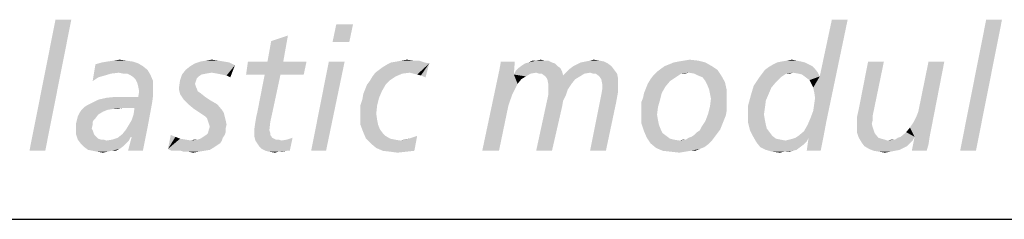
# Model space of a CAD drawing. Extents: x 0 to 420, y 0 to 297.
# Drawn here: x 385 to 394, y 30 to 32 of the extents above; entities that cross this region are included whole.
import ezdxf

# ---------------------------------------------------------------- set-up
doc = ezdxf.new("R2010")
doc.units = 0
doc.header["$LTSCALE"] = 23.1
doc.layers.get('0').update_dxf_attribs({"linetype": 'CONTINUOUS'})

# ---------------------------------------------------------------- blocks, each defined once
blk = doc.blocks.new('UNI_LOGO2_BL1', base_point=(382.7943, 35.3945))
at = {"color": 5, "linetype": 'CONTINUOUS'}
for points in [[(385.4661, 31.7464), (385.1, 30.5995), (385.3278, 31.7464)], [(385.1, 30.5995), (385.4661, 31.7464), (385.2383, 30.5995)], [(387.9307, 31.7058), (387.7518, 31.5512), (387.7843, 31.7058)], [(387.7518, 31.5512), (387.9307, 31.7058), (387.8982, 31.5512)], [(391.9327, 30.8842), (391.9571, 30.9493), (392.2581, 31.7464)], [(391.9327, 30.8842), (392.2581, 31.7464), (392.071, 30.8517)], [(391.9571, 30.9493), (391.9653, 31.0062), (392.2581, 31.7464)], [(391.9653, 31.112), (392.0141, 31.2502), (392.2581, 31.7464)], [(391.9734, 31.0632), (391.9653, 31.112), (392.2581, 31.7464)], [(391.9653, 31.0062), (391.9734, 31.0632), (392.2581, 31.7464)], [(392.2581, 31.7464), (392.0141, 31.2502), (392.1198, 31.7464)], [(393.6084, 31.7464), (393.2423, 30.5995), (393.4701, 31.7464)], [(393.2423, 30.5995), (393.6084, 31.7464), (393.3806, 30.5995)], [(387.1824, 31.3804), (387.2149, 31.5593), (387.3613, 31.6082)], [(387.1824, 31.3804), (387.3613, 31.6082), (387.3207, 31.3804)], [(387.3613, 31.6082), (387.2149, 31.5593), (387.3613, 31.6082)], [(385.702, 31.2421), (385.6532, 31.2096), (385.6776, 31.356)], [(386.0517, 31.3641), (385.6776, 31.356), (385.7345, 31.3723)], [(385.6776, 31.356), (386.0517, 31.3641), (386.0924, 31.3397)], [(385.6776, 31.356), (386.0924, 31.3397), (385.8158, 31.2747)], [(385.6776, 31.356), (385.8158, 31.2747), (385.7589, 31.2584)], [(385.6776, 31.356), (385.7589, 31.2584), (385.702, 31.2421)], [(386.0029, 31.3804), (385.7345, 31.3723), (385.7833, 31.3804)], [(385.7345, 31.3723), (386.0029, 31.3804), (386.0517, 31.3641)], [(385.946, 31.3885), (385.7833, 31.3804), (385.8402, 31.3885)], [(385.7833, 31.3804), (385.946, 31.3885), (386.0029, 31.3804)], [(385.8402, 31.3885), (385.8891, 31.3967), (385.946, 31.3885)], [(386.8977, 31.3479), (386.5072, 31.3397), (386.5479, 31.3641)], [(386.8001, 31.3804), (386.8489, 31.3723), (386.5479, 31.3641)], [(386.8001, 31.3804), (386.5479, 31.3641), (386.5967, 31.3804)], [(386.5479, 31.3641), (386.8489, 31.3723), (386.8977, 31.3479)], [(386.7513, 31.3885), (386.5967, 31.3804), (386.6455, 31.3885)], [(386.5967, 31.3804), (386.7513, 31.3885), (386.8001, 31.3804)], [(386.6455, 31.3885), (386.6943, 31.3967), (386.7513, 31.3885)], [(387.3207, 31.3804), (387.524, 31.3804), (386.9953, 31.2665)], [(387.1824, 31.3804), (387.3207, 31.3804), (386.9953, 31.2665)], [(387.1824, 31.3804), (386.9953, 31.2665), (387.0116, 31.3804)], [(387.158, 31.2665), (386.9953, 31.2665), (387.524, 31.3804)], [(387.2963, 31.2665), (387.158, 31.2665), (387.524, 31.3804)], [(387.2963, 31.2665), (387.524, 31.3804), (387.4996, 31.2665)], [(387.8575, 31.3804), (387.5647, 30.5995), (387.7192, 31.3804)], [(387.5647, 30.5995), (387.8575, 31.3804), (387.6948, 30.5995)], [(388.1259, 31.2828), (388.1585, 31.3072), (388.5977, 31.3641)], [(388.4269, 31.2828), (388.1259, 31.2828), (388.5977, 31.3641)], [(388.1585, 31.3072), (388.191, 31.3316), (388.5977, 31.3641)], [(388.191, 31.3316), (388.2317, 31.356), (388.5977, 31.3641)], [(388.5571, 31.3723), (388.5977, 31.3641), (388.2317, 31.356)], [(388.5571, 31.3723), (388.2317, 31.356), (388.2642, 31.3723)], [(388.2642, 31.3723), (388.313, 31.3804), (388.5083, 31.3885)], [(388.2642, 31.3723), (388.5083, 31.3885), (388.5571, 31.3723)], [(388.4594, 31.3885), (388.5083, 31.3885), (388.313, 31.3804)], [(388.4594, 31.3885), (388.313, 31.3804), (388.3537, 31.3885)], [(388.3537, 31.3885), (388.4025, 31.3967), (388.4594, 31.3885)], [(388.4594, 31.2747), (388.4269, 31.2828), (388.5977, 31.3641)], [(388.492, 31.2665), (388.4594, 31.2747), (388.5977, 31.3641)], [(388.5245, 31.2584), (388.492, 31.2665), (388.5977, 31.3641)], [(388.5245, 31.2584), (388.5977, 31.3641), (388.5652, 31.2421)], [(389.2078, 31.2909), (389.2159, 31.3316), (389.3461, 31.3804)], [(389.2078, 31.2909), (389.3461, 31.3804), (389.3379, 31.2665)], [(389.3461, 31.3804), (389.2159, 31.3316), (389.2241, 31.3804)], [(389.6958, 31.3641), (389.4111, 31.3479), (389.4355, 31.3641)], [(389.4111, 31.3479), (389.6958, 31.3641), (389.7202, 31.3397)], [(389.6714, 31.3723), (389.4355, 31.3641), (389.4681, 31.3723)], [(389.4355, 31.3641), (389.6714, 31.3723), (389.6958, 31.3641)], [(389.6064, 31.3885), (389.6389, 31.3885), (389.4681, 31.3723)], [(389.5332, 31.3885), (389.6064, 31.3885), (389.4681, 31.3723)], [(389.5332, 31.3885), (389.4681, 31.3723), (389.5006, 31.3885)], [(389.4681, 31.3723), (389.6389, 31.3885), (389.6714, 31.3723)], [(389.5332, 31.3885), (389.5738, 31.3967), (389.6064, 31.3885)], [(389.8585, 31.3397), (389.8911, 31.356), (390.1595, 31.3641)], [(389.8585, 31.3397), (390.1595, 31.3641), (390.192, 31.3397)], [(390.1595, 31.3641), (389.8911, 31.356), (389.9236, 31.3723)], [(390.1269, 31.3804), (389.9236, 31.3723), (389.9643, 31.3804)], [(389.9236, 31.3723), (390.1269, 31.3804), (390.1595, 31.3641)], [(390.0863, 31.3885), (389.9643, 31.3804), (390.0049, 31.3885)], [(389.9643, 31.3804), (390.0863, 31.3885), (390.1269, 31.3804)], [(390.0049, 31.3885), (390.0375, 31.3967), (390.0863, 31.3885)], [(390.6557, 31.3397), (390.6963, 31.356), (391.0136, 31.3723)], [(390.6557, 31.3397), (391.0136, 31.3723), (391.0705, 31.3397)], [(391.0136, 31.3723), (390.6963, 31.356), (390.737, 31.3723)], [(390.737, 31.3723), (390.7777, 31.3804), (390.9485, 31.3885)], [(390.737, 31.3723), (390.9485, 31.3885), (391.0136, 31.3723)], [(390.9485, 31.3885), (390.7777, 31.3804), (390.8265, 31.3885)], [(390.8265, 31.3885), (390.8753, 31.3967), (390.9485, 31.3885)], [(391.9165, 31.356), (391.949, 31.3397), (391.5667, 31.3316)], [(391.9165, 31.356), (391.5667, 31.3316), (391.6074, 31.356)], [(391.8839, 31.3723), (391.6074, 31.356), (391.6399, 31.3723)], [(391.6074, 31.356), (391.8839, 31.3723), (391.9165, 31.356)], [(391.8514, 31.3804), (391.6399, 31.3723), (391.6806, 31.3804)], [(391.6399, 31.3723), (391.8514, 31.3804), (391.8839, 31.3723)], [(391.8107, 31.3885), (391.6806, 31.3804), (391.7294, 31.3885)], [(391.6806, 31.3804), (391.8107, 31.3885), (391.8514, 31.3804)], [(391.7294, 31.3885), (391.77, 31.3967), (391.8107, 31.3885)], [(392.5753, 31.3804), (392.3557, 30.9656), (392.437, 31.3804)], [(392.3557, 30.9656), (392.5753, 31.3804), (392.4777, 30.9086)], [(392.8356, 30.8517), (392.86, 30.9005), (393.104, 31.3804)], [(392.8438, 30.7215), (392.8356, 30.8517), (393.104, 31.3804)], [(392.8438, 30.7215), (393.104, 31.3804), (392.9739, 30.7134)], [(392.86, 30.9005), (392.8763, 30.9412), (393.104, 31.3804)], [(392.8763, 30.9412), (392.8844, 30.9818), (393.104, 31.3804)], [(393.104, 31.3804), (392.8844, 30.9818), (392.9658, 31.3804)], [(386.0924, 31.3397), (385.8809, 31.2828), (385.8158, 31.2747)], [(386.0924, 31.3397), (386.1331, 31.3072), (385.8809, 31.2828)], [(385.9216, 31.2747), (385.8809, 31.2828), (386.1331, 31.3072)], [(385.9541, 31.2747), (385.9216, 31.2747), (386.1331, 31.3072)], [(385.9541, 31.2747), (386.1331, 31.3072), (386.1575, 31.2665)], [(386.1575, 31.2665), (385.9867, 31.2584), (385.9541, 31.2747)], [(386.6943, 31.2828), (386.434, 31.2665), (386.4666, 31.3072)], [(386.6943, 31.2828), (386.6455, 31.2747), (386.434, 31.2665)], [(386.434, 31.2665), (386.6455, 31.2747), (386.6049, 31.2665)], [(386.4666, 31.3072), (386.5072, 31.3397), (386.8977, 31.3479)], [(386.6943, 31.2828), (386.4666, 31.3072), (386.8977, 31.3479)], [(386.7431, 31.2747), (386.6943, 31.2828), (386.8977, 31.3479)], [(386.7838, 31.2665), (386.7431, 31.2747), (386.8977, 31.3479)], [(386.8245, 31.2584), (386.7838, 31.2665), (386.8977, 31.3479)], [(386.8245, 31.2584), (386.8977, 31.3479), (386.857, 31.2421)], [(388.4269, 31.2828), (388.3618, 31.2747), (388.1015, 31.2502)], [(388.4269, 31.2828), (388.1015, 31.2502), (388.1259, 31.2828)], [(388.1015, 31.2502), (388.3618, 31.2747), (388.3049, 31.2502)], [(389.3379, 31.2665), (389.0614, 30.5995), (389.2078, 31.2909)], [(389.5332, 31.2828), (389.3379, 31.2665), (389.3542, 31.2991)], [(389.5332, 31.2828), (389.4843, 31.2747), (389.3379, 31.2665)], [(389.3379, 31.2665), (389.4843, 31.2747), (389.4437, 31.2502)], [(389.7446, 31.3235), (389.3542, 31.2991), (389.3786, 31.3235)], [(389.3542, 31.2991), (389.7446, 31.3235), (389.7609, 31.2909)], [(389.3542, 31.2991), (389.7609, 31.2909), (389.5332, 31.2828)], [(389.7202, 31.3397), (389.3786, 31.3235), (389.4111, 31.3479)], [(389.3786, 31.3235), (389.7202, 31.3397), (389.7446, 31.3235)], [(389.5576, 31.2747), (389.5332, 31.2828), (389.7609, 31.2909)], [(389.582, 31.2747), (389.5576, 31.2747), (389.7609, 31.2909)], [(389.582, 31.2747), (389.7609, 31.2909), (389.769, 31.2584)], [(389.769, 31.2584), (389.6145, 31.2502), (389.582, 31.2747)], [(390.0049, 31.2828), (389.769, 31.2584), (389.8016, 31.2909)], [(390.0049, 31.2828), (389.9561, 31.2747), (389.769, 31.2584)], [(389.769, 31.2584), (389.9561, 31.2747), (389.9155, 31.2502)], [(390.2164, 31.3072), (389.8016, 31.2909), (389.826, 31.3153)], [(390.0049, 31.2828), (389.8016, 31.2909), (390.2164, 31.3072)], [(390.192, 31.3397), (389.826, 31.3153), (389.8585, 31.3397)], [(389.826, 31.3153), (390.192, 31.3397), (390.2164, 31.3072)], [(390.0293, 31.2747), (390.0049, 31.2828), (390.2164, 31.3072)], [(390.0537, 31.2747), (390.0293, 31.2747), (390.2164, 31.3072)], [(390.0537, 31.2747), (390.2164, 31.3072), (390.2408, 31.2747)], [(390.2408, 31.2747), (390.0863, 31.2502), (390.0537, 31.2747)], [(390.0863, 31.2502), (390.2408, 31.2747), (390.249, 31.234)], [(390.8672, 31.2828), (390.5581, 31.2584), (390.5906, 31.2909)], [(390.8672, 31.2828), (390.8021, 31.2747), (390.5581, 31.2584)], [(390.5581, 31.2584), (390.8021, 31.2747), (390.7777, 31.2584)], [(391.1193, 31.3072), (390.5906, 31.2909), (390.6231, 31.3153)], [(390.8672, 31.2828), (390.5906, 31.2909), (391.1193, 31.3072)], [(391.0705, 31.3397), (390.6231, 31.3153), (390.6557, 31.3397)], [(390.6231, 31.3153), (391.0705, 31.3397), (391.1193, 31.3072)], [(390.8021, 31.2747), (390.8672, 31.2828), (390.8346, 31.2747)], [(390.916, 31.2747), (390.8672, 31.2828), (391.1193, 31.3072)], [(390.9485, 31.2584), (390.916, 31.2747), (391.1193, 31.3072)], [(390.9485, 31.2584), (391.1193, 31.3072), (391.1519, 31.2584)], [(391.7212, 31.2747), (391.6968, 31.2584), (391.4854, 31.2421)], [(391.7212, 31.2747), (391.4854, 31.2421), (391.5098, 31.2747)], [(391.7782, 31.2828), (391.5098, 31.2747), (391.5342, 31.3072)], [(391.7212, 31.2747), (391.5098, 31.2747), (391.7782, 31.2828)], [(391.9734, 31.3153), (391.5342, 31.3072), (391.5667, 31.3316)], [(391.7782, 31.2828), (391.5342, 31.3072), (391.9734, 31.3153)], [(391.5667, 31.3316), (391.949, 31.3397), (391.9734, 31.3153)], [(391.7212, 31.2747), (391.7782, 31.2828), (391.7538, 31.2747)], [(391.7782, 31.2828), (391.9734, 31.3153), (391.9978, 31.2828)], [(391.9978, 31.2828), (391.827, 31.2747), (391.7782, 31.2828)], [(391.8595, 31.2665), (391.827, 31.2747), (391.9978, 31.2828)], [(391.8595, 31.2665), (391.9978, 31.2828), (392.0141, 31.2502)], [(385.6532, 31.2096), (385.702, 31.2421), (385.6532, 31.2096)], [(386.0111, 31.2421), (385.9867, 31.2584), (386.1575, 31.2665)], [(386.0273, 31.2258), (386.0111, 31.2421), (386.1575, 31.2665)], [(386.0273, 31.2258), (386.1575, 31.2665), (386.1819, 31.2096)], [(386.1819, 31.2096), (386.0436, 31.1933), (386.0273, 31.2258)], [(386.0517, 31.1608), (386.0436, 31.1933), (386.1819, 31.2096)], [(386.0517, 31.1608), (386.1819, 31.2096), (386.1819, 31.1445)], [(386.5561, 31.2096), (386.4096, 31.1608), (386.4178, 31.2177)], [(386.5561, 31.2096), (386.5479, 31.1852), (386.4096, 31.1608)], [(386.4096, 31.1608), (386.5479, 31.1852), (386.5561, 31.1608)], [(386.6049, 31.2665), (386.5805, 31.2502), (386.4178, 31.2177)], [(386.6049, 31.2665), (386.4178, 31.2177), (386.434, 31.2665)], [(386.5805, 31.2502), (386.5642, 31.234), (386.4178, 31.2177)], [(386.4178, 31.2177), (386.5642, 31.234), (386.5561, 31.2096)], [(387.2963, 31.2665), (387.0929, 30.933), (387.158, 31.2665)], [(387.0929, 30.933), (387.2963, 31.2665), (387.2231, 30.9249)], [(388.0527, 31.177), (388.0771, 31.2096), (388.2561, 31.2177)], [(388.0527, 31.177), (388.2561, 31.2177), (388.2154, 31.177)], [(388.3049, 31.2502), (388.2561, 31.2177), (388.0771, 31.2096)], [(388.3049, 31.2502), (388.0771, 31.2096), (388.1015, 31.2502)], [(388.5652, 31.2421), (388.5652, 31.2421), (388.5245, 31.2584)], [(389.3379, 31.2665), (389.3705, 31.1852), (389.0614, 30.5995)], [(389.3705, 31.1852), (389.3461, 31.1364), (389.0614, 30.5995)], [(389.3379, 31.2665), (389.4437, 31.2502), (389.403, 31.2258)], [(389.3379, 31.2665), (389.403, 31.2258), (389.3705, 31.1852)], [(389.9155, 31.2502), (389.6145, 31.2502), (389.769, 31.2584)], [(389.9155, 31.2502), (389.6308, 31.2258), (389.6145, 31.2502)], [(389.6308, 31.2258), (389.9155, 31.2502), (389.8748, 31.2258)], [(389.8748, 31.2258), (389.6389, 31.1852), (389.6308, 31.2258)], [(389.6389, 31.1852), (389.8748, 31.2258), (389.8423, 31.1852)], [(389.8423, 31.1852), (389.6389, 31.1364), (389.6389, 31.1852)], [(389.6389, 31.1364), (389.8423, 31.1852), (389.8097, 31.1364)], [(390.249, 31.234), (390.1025, 31.2258), (390.0863, 31.2502)], [(390.1025, 31.2258), (390.249, 31.234), (390.249, 31.1933)], [(390.249, 31.1933), (390.1107, 31.1852), (390.1025, 31.2258)], [(390.1107, 31.1364), (390.1107, 31.1852), (390.249, 31.1933)], [(390.1107, 31.1364), (390.249, 31.1933), (390.249, 31.112)], [(390.6638, 31.1608), (390.493, 31.1445), (390.5093, 31.1852)], [(390.7045, 31.2096), (390.5093, 31.1852), (390.5337, 31.2258)], [(390.5093, 31.1852), (390.7045, 31.2096), (390.6638, 31.1608)], [(390.7777, 31.2584), (390.7533, 31.2421), (390.5337, 31.2258)], [(390.7777, 31.2584), (390.5337, 31.2258), (390.5581, 31.2584)], [(390.5337, 31.2258), (390.7533, 31.2421), (390.7045, 31.2096)], [(391.1519, 31.2584), (390.9892, 31.2421), (390.9485, 31.2584)], [(391.0136, 31.2096), (390.9892, 31.2421), (391.1519, 31.2584)], [(391.0136, 31.2096), (391.1519, 31.2584), (391.1844, 31.2014)], [(391.1844, 31.2014), (391.0298, 31.177), (391.0136, 31.2096)], [(391.0461, 31.1364), (391.0298, 31.177), (391.1844, 31.2014)], [(391.0461, 31.1364), (391.1844, 31.2014), (391.2007, 31.1282)], [(391.6724, 31.2421), (391.6318, 31.2014), (391.4365, 31.1689)], [(391.6724, 31.2421), (391.4365, 31.1689), (391.4854, 31.2421)], [(391.4365, 31.1689), (391.6318, 31.2014), (391.5911, 31.1526)], [(391.4854, 31.2421), (391.6968, 31.2584), (391.6724, 31.2421)], [(392.0141, 31.2502), (391.8921, 31.2421), (391.8595, 31.2665)], [(391.9246, 31.2177), (391.8921, 31.2421), (392.0141, 31.2502)], [(391.9409, 31.1852), (391.9246, 31.2177), (392.0141, 31.2502)], [(391.9571, 31.1526), (391.9409, 31.1852), (392.0141, 31.2502)], [(391.9653, 31.112), (391.9571, 31.1526), (392.0141, 31.2502)], [(386.1819, 31.1445), (386.0599, 31.1201), (386.0517, 31.1608)], [(386.1819, 31.0876), (386.0517, 31.0713), (386.0599, 31.1201)], [(386.0599, 31.1201), (386.1819, 31.1445), (386.1819, 31.0876)], [(386.5561, 31.1608), (386.5642, 31.1445), (386.4096, 31.1282)], [(386.5561, 31.1608), (386.4096, 31.1282), (386.4096, 31.1608)], [(386.4096, 31.1282), (386.5642, 31.1445), (386.5723, 31.1201)], [(386.5723, 31.1201), (386.4178, 31.0957), (386.4096, 31.1282)], [(386.5723, 31.1201), (386.5967, 31.1038), (386.4178, 31.0957)], [(386.434, 31.0713), (386.4178, 31.0957), (386.5967, 31.1038)], [(386.434, 31.0713), (386.5967, 31.1038), (386.6374, 31.0713)], [(388.1829, 31.1201), (388.0202, 31.0957), (388.0365, 31.1364)], [(388.0202, 31.0957), (388.1829, 31.1201), (388.1585, 31.0632)], [(388.2154, 31.177), (388.0365, 31.1364), (388.0527, 31.177)], [(388.0365, 31.1364), (388.2154, 31.177), (388.1829, 31.1201)], [(389.3461, 31.1364), (389.3217, 31.0876), (389.0614, 30.5995)], [(389.8097, 31.1364), (389.6389, 31.0876), (389.6389, 31.1364)], [(389.6389, 31.0876), (389.8097, 31.1364), (389.7934, 31.0876)], [(390.249, 31.112), (390.1025, 31.0876), (390.1107, 31.1364)], [(390.1025, 31.0876), (390.249, 31.112), (390.2327, 31.0225)], [(390.6313, 31.1038), (390.4686, 31.0632), (390.4767, 31.1038)], [(390.4686, 31.0632), (390.6313, 31.1038), (390.615, 31.0388)], [(390.4767, 31.1038), (390.493, 31.1445), (390.6638, 31.1608)], [(390.4767, 31.1038), (390.6638, 31.1608), (390.6313, 31.1038)], [(391.2007, 31.1282), (391.0542, 31.0957), (391.0461, 31.1364)], [(391.0624, 31.055), (391.0542, 31.0957), (391.2007, 31.1282)], [(391.0624, 31.055), (391.2007, 31.1282), (391.2007, 31.055)], [(391.5911, 31.1526), (391.4121, 31.0876), (391.4365, 31.1689)], [(391.5911, 31.1526), (391.5667, 31.0957), (391.4121, 31.0876)], [(385.58, 30.9818), (385.6044, 30.9981), (386.1737, 31.0225)], [(385.9135, 30.9737), (385.58, 30.9818), (386.1737, 31.0225)], [(385.6044, 30.9981), (385.6369, 31.0144), (386.1737, 31.0225)], [(386.1737, 31.0225), (385.6369, 31.0144), (385.702, 31.0469)], [(385.702, 31.0469), (385.7752, 31.0632), (386.0517, 31.0713)], [(386.1737, 31.0225), (385.702, 31.0469), (386.0517, 31.0713)], [(385.946, 31.0713), (386.0517, 31.0713), (385.7752, 31.0632)], [(385.946, 31.0713), (385.7752, 31.0632), (385.8565, 31.0713)], [(386.0192, 30.9737), (385.9135, 30.9737), (386.1737, 31.0225)], [(385.9704, 30.8273), (385.9948, 30.8679), (386.1737, 31.0225)], [(385.9704, 30.8273), (386.1737, 31.0225), (386.1331, 30.8029)], [(385.9948, 30.8679), (386.0111, 30.9167), (386.1737, 31.0225)], [(386.0111, 30.9167), (386.0192, 30.9737), (386.1737, 31.0225)], [(386.0517, 31.0713), (386.1819, 31.0876), (386.1737, 31.0225)], [(386.6374, 31.0713), (386.4503, 31.0469), (386.434, 31.0713)], [(386.4503, 31.0469), (386.6374, 31.0713), (386.6862, 31.0388)], [(386.6862, 31.0388), (386.491, 31.0062), (386.4503, 31.0469)], [(386.491, 31.0062), (386.6862, 31.0388), (386.7431, 31.0062)], [(387.9958, 30.9981), (388.0121, 31.0469), (388.1585, 31.0632)], [(387.9958, 30.9981), (388.1585, 31.0632), (388.1422, 30.9981)], [(388.1585, 31.0632), (388.0121, 31.0469), (388.0202, 31.0957)], [(389.3217, 31.0876), (389.3054, 31.0388), (389.0614, 30.5995)], [(389.3054, 31.0388), (389.2891, 30.99), (389.0614, 30.5995)], [(389.7934, 31.0876), (389.769, 31.0388), (389.5332, 30.5995)], [(389.7934, 31.0876), (389.5332, 30.5995), (389.6389, 31.0876)], [(389.769, 31.0388), (389.7609, 30.99), (389.5332, 30.5995)], [(390.2327, 31.0225), (390.0049, 30.5995), (390.1025, 31.0876)], [(390.0049, 30.5995), (390.2327, 31.0225), (390.1432, 30.5995)], [(390.615, 31.0388), (390.4523, 31.0225), (390.4686, 31.0632)], [(390.4523, 31.0225), (390.615, 31.0388), (390.5987, 30.9818)], [(390.5987, 30.9818), (390.4523, 30.9737), (390.4523, 31.0225)], [(391.2007, 31.055), (391.2007, 31.0062), (391.0542, 30.99)], [(391.2007, 31.055), (391.0542, 30.99), (391.0624, 31.055)], [(391.5423, 31.0388), (391.3877, 30.9981), (391.4121, 31.0876)], [(391.3877, 30.9981), (391.5423, 31.0388), (391.5342, 30.9737)], [(391.4121, 31.0876), (391.5667, 31.0957), (391.5423, 31.0388)], [(385.702, 30.9167), (385.523, 30.9005), (385.5393, 30.933)], [(385.7833, 30.9574), (385.7426, 30.9412), (385.5393, 30.933)], [(385.7833, 30.9574), (385.5393, 30.933), (385.5556, 30.9574)], [(385.5393, 30.933), (385.7426, 30.9412), (385.702, 30.9167)], [(385.9135, 30.9737), (385.5556, 30.9574), (385.58, 30.9818)], [(385.9135, 30.9737), (385.8321, 30.9656), (385.5556, 30.9574)], [(385.5556, 30.9574), (385.8321, 30.9656), (385.7833, 30.9574)], [(385.8321, 30.9656), (385.9135, 30.9737), (385.8728, 30.9656)], [(386.7431, 31.0062), (386.5398, 30.9656), (386.491, 31.0062)], [(386.5398, 30.9656), (386.7431, 31.0062), (386.7838, 30.9574)], [(386.7838, 30.9574), (386.5886, 30.933), (386.5398, 30.9656)], [(386.5886, 30.933), (386.7838, 30.9574), (386.8001, 30.933)], [(386.8001, 30.933), (386.6374, 30.9005), (386.5886, 30.933)], [(386.6374, 30.9005), (386.8001, 30.933), (386.8082, 30.9005)], [(387.0766, 30.8517), (387.0848, 30.9005), (387.2231, 30.9249)], [(387.0766, 30.8517), (387.2231, 30.9249), (387.2068, 30.8517)], [(387.2231, 30.9249), (387.0848, 30.9005), (387.0929, 30.933)], [(388.1422, 30.9981), (387.9958, 30.9574), (387.9958, 30.9981)], [(387.9958, 30.9574), (388.1422, 30.9981), (388.1341, 30.9249)], [(388.1341, 30.9249), (387.9958, 30.9005), (387.9958, 30.9574)], [(387.9958, 30.9005), (388.1341, 30.9249), (388.1422, 30.8679)], [(389.0614, 30.5995), (389.2891, 30.99), (389.2078, 30.5995)], [(389.5332, 30.5995), (389.7609, 30.99), (389.6714, 30.5995)], [(390.4523, 30.9249), (390.4523, 30.9737), (390.5987, 30.9818)], [(390.4523, 30.9249), (390.5987, 30.9818), (390.5906, 30.9167)], [(390.5906, 30.9167), (390.4523, 30.8435), (390.4523, 30.9249)], [(391.1925, 30.9086), (391.0136, 30.8598), (391.038, 30.9249)], [(391.2007, 30.9574), (391.038, 30.9249), (391.0542, 30.99)], [(391.038, 30.9249), (391.2007, 30.9574), (391.1925, 30.9086)], [(391.0542, 30.99), (391.2007, 31.0062), (391.2007, 30.9574)], [(391.5342, 30.9737), (391.3877, 30.9086), (391.3877, 30.9981)], [(391.5342, 30.9737), (391.526, 30.9167), (391.3877, 30.9086)], [(392.4777, 30.9086), (392.3394, 30.8923), (392.3557, 30.9656)], [(385.6613, 30.8679), (385.6532, 30.8517), (385.5067, 30.8354)], [(385.6613, 30.8679), (385.5067, 30.8354), (385.5149, 30.8679)], [(385.5067, 30.8354), (385.6532, 30.8517), (385.6532, 30.8273)], [(385.6776, 30.8842), (385.5149, 30.8679), (385.523, 30.9005)], [(385.5149, 30.8679), (385.6776, 30.8842), (385.6613, 30.8679)], [(385.523, 30.9005), (385.702, 30.9167), (385.6776, 30.8842)], [(386.8082, 30.9005), (386.6537, 30.8842), (386.6374, 30.9005)], [(386.6537, 30.8842), (386.8082, 30.9005), (386.8163, 30.8679)], [(386.8163, 30.8679), (386.6618, 30.8598), (386.6537, 30.8842)], [(386.6699, 30.8354), (386.6618, 30.8598), (386.8163, 30.8679)], [(386.6699, 30.8354), (386.8163, 30.8679), (386.8245, 30.8273)], [(387.2068, 30.8517), (387.0685, 30.7947), (387.0766, 30.8517)], [(387.0685, 30.7947), (387.2068, 30.8517), (387.1987, 30.7785)], [(388.1422, 30.8679), (387.9958, 30.8273), (387.9958, 30.9005)], [(387.9958, 30.8273), (388.1422, 30.8679), (388.1503, 30.8273)], [(390.5906, 30.9167), (390.5987, 30.8679), (390.4523, 30.8435)], [(390.4523, 30.8435), (390.5987, 30.8679), (390.6069, 30.8273)], [(390.6069, 30.8273), (390.4767, 30.7703), (390.4523, 30.8435)], [(391.16, 30.8273), (390.981, 30.811), (391.0136, 30.8598)], [(391.1925, 30.9086), (391.1763, 30.8679), (391.0136, 30.8598)], [(391.0136, 30.8598), (391.1763, 30.8679), (391.16, 30.8273)], [(391.3877, 30.9086), (391.526, 30.9167), (391.5342, 30.8679)], [(391.5342, 30.8679), (391.3877, 30.8435), (391.3877, 30.9086)], [(391.3877, 30.8435), (391.5342, 30.8679), (391.5423, 30.8273)], [(391.5423, 30.8273), (391.404, 30.7785), (391.3877, 30.8435)], [(391.827, 30.7297), (391.8758, 30.7703), (392.071, 30.8517)], [(391.827, 30.7297), (392.071, 30.8517), (392.0466, 30.7215)], [(391.8758, 30.7703), (391.9083, 30.8273), (392.071, 30.8517)], [(392.071, 30.8517), (391.9083, 30.8273), (391.9327, 30.8842)], [(392.3394, 30.8923), (392.4777, 30.9086), (392.4777, 30.8679)], [(392.4777, 30.8679), (392.3394, 30.8273), (392.3394, 30.8923)], [(392.4777, 30.8679), (392.4696, 30.8354), (392.3394, 30.8273)], [(392.8438, 30.7215), (392.8031, 30.8029), (392.8356, 30.8517)], [(385.6532, 30.8273), (385.5067, 30.7947), (385.5067, 30.8354)], [(385.5067, 30.7947), (385.6532, 30.8273), (385.645, 30.7947)], [(385.645, 30.7947), (385.6532, 30.7785), (385.5067, 30.7459)], [(385.645, 30.7947), (385.5067, 30.7459), (385.5067, 30.7947)], [(385.6532, 30.7785), (385.6613, 30.7541), (385.5067, 30.7459)], [(385.5067, 30.7459), (385.6613, 30.7541), (385.6694, 30.7378)], [(385.9135, 30.7459), (385.946, 30.7866), (386.1331, 30.8029)], [(385.9867, 30.7215), (385.9135, 30.7459), (386.1331, 30.8029)], [(386.1331, 30.8029), (385.946, 30.7866), (385.9704, 30.8273)], [(385.9623, 30.5995), (385.9948, 30.7215), (386.1331, 30.8029)], [(385.9623, 30.5995), (386.1331, 30.8029), (386.0924, 30.5995)], [(385.9948, 30.7215), (385.9867, 30.7215), (386.1331, 30.8029)], [(386.6455, 30.7378), (386.6618, 30.7541), (386.8163, 30.7622)], [(386.6455, 30.7378), (386.8163, 30.7622), (386.8082, 30.7378)], [(386.8163, 30.7622), (386.6618, 30.7541), (386.6699, 30.7866)], [(386.8245, 30.8273), (386.6781, 30.811), (386.6699, 30.8354)], [(386.8163, 30.7947), (386.6699, 30.7866), (386.6781, 30.811)], [(386.6699, 30.7866), (386.8163, 30.7947), (386.8163, 30.7622)], [(386.6781, 30.811), (386.8245, 30.8273), (386.8163, 30.7947)], [(387.1987, 30.7785), (387.0685, 30.7541), (387.0685, 30.7947)], [(387.0685, 30.7541), (387.1987, 30.7785), (387.2068, 30.7541)], [(387.2068, 30.7541), (387.2068, 30.7378), (387.0685, 30.7215)], [(387.2068, 30.7541), (387.0685, 30.7215), (387.0685, 30.7541)], [(388.1503, 30.8273), (388.0202, 30.7622), (387.9958, 30.8273)], [(388.1503, 30.8273), (388.1666, 30.7866), (388.0202, 30.7622)], [(388.0202, 30.7622), (388.1666, 30.7866), (388.191, 30.7541)], [(388.191, 30.7541), (388.0446, 30.7053), (388.0202, 30.7622)], [(388.191, 30.7541), (388.2154, 30.7297), (388.0446, 30.7053)], [(390.6069, 30.8273), (390.6231, 30.7866), (390.4767, 30.7703)], [(390.4767, 30.7703), (390.6231, 30.7866), (390.6394, 30.7541)], [(390.6394, 30.7541), (390.5011, 30.7134), (390.4767, 30.7703)], [(390.6394, 30.7541), (390.6719, 30.7297), (390.5011, 30.7134)], [(390.8916, 30.7215), (390.916, 30.7378), (391.1193, 30.7541)], [(390.8916, 30.7215), (391.1193, 30.7541), (391.0949, 30.7215)], [(391.1193, 30.7541), (390.916, 30.7378), (390.9404, 30.7622)], [(390.9404, 30.7622), (390.9648, 30.7785), (391.1437, 30.7866)], [(390.9404, 30.7622), (391.1437, 30.7866), (391.1193, 30.7541)], [(391.1437, 30.7866), (390.9648, 30.7785), (390.981, 30.811)], [(390.981, 30.811), (391.16, 30.8273), (391.1437, 30.7866)], [(391.5423, 30.8273), (391.5504, 30.7947), (391.404, 30.7785)], [(391.404, 30.7785), (391.5504, 30.7947), (391.5748, 30.7622)], [(391.5748, 30.7622), (391.4284, 30.7297), (391.404, 30.7785)], [(391.4284, 30.7297), (391.5748, 30.7622), (391.5992, 30.7297)], [(392.3394, 30.8273), (392.4696, 30.8354), (392.4777, 30.8029)], [(392.4777, 30.8029), (392.3394, 30.7622), (392.3394, 30.8273)], [(392.4777, 30.8029), (392.4859, 30.7785), (392.3394, 30.7622)], [(392.3394, 30.7622), (392.4859, 30.7785), (392.494, 30.7541)], [(392.494, 30.7541), (392.3557, 30.7134), (392.3394, 30.7622)], [(392.3557, 30.7134), (392.494, 30.7541), (392.5265, 30.7134)], [(392.8438, 30.7215), (392.7217, 30.7215), (392.7705, 30.7622)], [(392.8438, 30.7215), (392.7705, 30.7622), (392.8031, 30.8029)], [(385.6694, 30.7378), (385.523, 30.6971), (385.5067, 30.7459)], [(385.6694, 30.7378), (385.6857, 30.7215), (385.523, 30.6971)], [(385.6857, 30.7215), (385.702, 30.7053), (385.523, 30.6971)], [(385.523, 30.6971), (385.702, 30.7053), (385.7264, 30.6971)], [(385.7264, 30.6971), (385.5474, 30.6646), (385.523, 30.6971)], [(385.7508, 30.6971), (385.7752, 30.689), (385.5474, 30.6646)], [(385.7264, 30.6971), (385.7508, 30.6971), (385.5474, 30.6646)], [(385.7752, 30.689), (385.9704, 30.689), (385.5474, 30.6646)], [(385.5474, 30.6646), (385.9704, 30.689), (385.946, 30.6646)], [(385.7752, 30.689), (385.824, 30.6971), (385.9867, 30.7215)], [(385.7752, 30.689), (385.9867, 30.7215), (385.9704, 30.689)], [(385.824, 30.6971), (385.8728, 30.7134), (385.9867, 30.7215)], [(385.9867, 30.7215), (385.8728, 30.7134), (385.9135, 30.7459)], [(386.3771, 30.7215), (386.312, 30.6158), (386.3364, 30.7378)], [(386.3771, 30.7215), (386.4178, 30.7053), (386.312, 30.6158)], [(386.4178, 30.7053), (386.4666, 30.6971), (386.312, 30.6158)], [(386.4666, 30.6971), (386.5154, 30.689), (386.312, 30.6158)], [(386.7838, 30.689), (386.7675, 30.6646), (386.312, 30.6158)], [(386.5154, 30.689), (386.7838, 30.689), (386.312, 30.6158)], [(386.5154, 30.689), (386.5723, 30.6971), (386.7919, 30.7134)], [(386.5154, 30.689), (386.7919, 30.7134), (386.7838, 30.689)], [(386.5723, 30.6971), (386.5154, 30.689), (386.5398, 30.6971)], [(386.5723, 30.6971), (386.5967, 30.7053), (386.7919, 30.7134)], [(386.7919, 30.7134), (386.5967, 30.7053), (386.6211, 30.7215)], [(386.8082, 30.7378), (386.6211, 30.7215), (386.6455, 30.7378)], [(386.6211, 30.7215), (386.8082, 30.7378), (386.7919, 30.7134)], [(387.2068, 30.7378), (387.2149, 30.7297), (387.0685, 30.7215)], [(387.0685, 30.7215), (387.2149, 30.7297), (387.2231, 30.7134)], [(387.2231, 30.7134), (387.0766, 30.689), (387.0685, 30.7215)], [(387.2231, 30.7134), (387.2393, 30.7053), (387.0766, 30.689)], [(387.2393, 30.7053), (387.2556, 30.6971), (387.0766, 30.689)], [(387.2556, 30.6971), (387.28, 30.6971), (387.0766, 30.689)], [(387.0766, 30.689), (387.28, 30.6971), (387.3044, 30.689)], [(387.3044, 30.689), (387.0929, 30.6646), (387.0766, 30.689)], [(387.1092, 30.6402), (387.0929, 30.6646), (387.3044, 30.689)], [(387.1092, 30.6402), (387.3044, 30.689), (387.3532, 30.6971)], [(387.1336, 30.6158), (387.1092, 30.6402), (387.3532, 30.6971)], [(387.1336, 30.6158), (387.3532, 30.6971), (387.402, 30.7134)], [(387.1661, 30.5995), (387.1336, 30.6158), (387.402, 30.7134)], [(387.3532, 30.5995), (387.1661, 30.5995), (387.402, 30.7134)], [(387.3532, 30.5995), (387.402, 30.7134), (387.3776, 30.5995)], [(388.0446, 30.7053), (388.2154, 30.7297), (388.2561, 30.7053)], [(388.2561, 30.7053), (388.0853, 30.6646), (388.0446, 30.7053)], [(388.2561, 30.7053), (388.2968, 30.6971), (388.0853, 30.6646)], [(388.2968, 30.6971), (388.3456, 30.689), (388.0853, 30.6646)], [(388.1341, 30.6239), (388.0853, 30.6646), (388.3456, 30.689)], [(388.1341, 30.6239), (388.3456, 30.689), (388.4188, 30.7053)], [(388.191, 30.5995), (388.1341, 30.6239), (388.4188, 30.7053)], [(388.191, 30.5995), (388.4188, 30.7053), (388.492, 30.7297)], [(388.191, 30.5995), (388.492, 30.7297), (388.4676, 30.5995)], [(388.3456, 30.689), (388.3781, 30.6971), (388.4188, 30.7053)], [(390.5011, 30.7134), (390.6719, 30.7297), (390.7045, 30.7053)], [(390.7045, 30.7053), (390.5337, 30.6646), (390.5011, 30.7134)], [(390.7045, 30.7053), (390.737, 30.6971), (390.5337, 30.6646)], [(390.737, 30.6971), (390.7858, 30.689), (390.5337, 30.6646)], [(390.7858, 30.689), (391.0705, 30.689), (390.5337, 30.6646)], [(390.5337, 30.6646), (391.0705, 30.689), (391.038, 30.6565)], [(390.7858, 30.689), (390.8428, 30.6971), (391.0949, 30.7215)], [(390.7858, 30.689), (391.0949, 30.7215), (391.0705, 30.689)], [(390.8428, 30.6971), (390.7858, 30.689), (390.8183, 30.6971)], [(390.8428, 30.6971), (390.8672, 30.7134), (391.0949, 30.7215)], [(391.0949, 30.7215), (390.8672, 30.7134), (390.8916, 30.7215)], [(391.5992, 30.7297), (391.4609, 30.6727), (391.4284, 30.7297)], [(391.5992, 30.7297), (391.6318, 30.7053), (391.4609, 30.6727)], [(391.6318, 30.7053), (391.6724, 30.6971), (391.4609, 30.6727)], [(391.6724, 30.6971), (391.7131, 30.689), (391.4609, 30.6727)], [(391.7131, 30.689), (391.9002, 30.6809), (391.4609, 30.6727)], [(391.4609, 30.6727), (391.9002, 30.6809), (391.8758, 30.6565)], [(391.8758, 30.6565), (391.4935, 30.6321), (391.4609, 30.6727)], [(391.7131, 30.689), (391.7456, 30.6971), (391.9165, 30.7134)], [(391.7131, 30.689), (391.9165, 30.7134), (391.9002, 30.6809)], [(391.7456, 30.6971), (391.7782, 30.7053), (391.9165, 30.7134)], [(391.9165, 30.7134), (391.7782, 30.7053), (391.8026, 30.7134)], [(392.0466, 30.7215), (391.8026, 30.7134), (391.827, 30.7297)], [(391.9165, 30.7134), (391.8026, 30.7134), (392.0466, 30.7215)], [(391.9002, 30.5995), (391.9083, 30.6565), (392.0466, 30.7215)], [(391.9002, 30.5995), (392.0466, 30.7215), (392.0222, 30.5995)], [(391.9083, 30.6565), (391.9165, 30.7134), (392.0466, 30.7215)], [(392.5265, 30.7134), (392.3801, 30.6727), (392.3557, 30.7134)], [(392.5265, 30.7134), (392.5509, 30.7053), (392.3801, 30.6727)], [(392.5509, 30.7053), (392.5835, 30.6971), (392.3801, 30.6727)], [(392.5835, 30.6971), (392.6079, 30.689), (392.3801, 30.6727)], [(392.6079, 30.689), (392.8275, 30.689), (392.3801, 30.6727)], [(392.3801, 30.6727), (392.8275, 30.689), (392.8031, 30.6646)], [(392.8031, 30.6646), (392.4045, 30.6402), (392.3801, 30.6727)], [(392.6729, 30.6971), (392.6079, 30.689), (392.6404, 30.6971)], [(392.8275, 30.689), (392.6079, 30.689), (392.6729, 30.6971)], [(392.6729, 30.6971), (392.6973, 30.7134), (392.8438, 30.7215)], [(392.6729, 30.6971), (392.8438, 30.7215), (392.8275, 30.689)], [(392.8438, 30.7215), (392.6973, 30.7134), (392.7217, 30.7215)], [(392.9739, 30.7134), (392.8194, 30.5995), (392.8438, 30.7215)], [(392.9739, 30.7134), (392.9658, 30.6565), (392.8194, 30.5995)], [(385.946, 30.6646), (385.58, 30.6321), (385.5474, 30.6646)], [(385.946, 30.6646), (385.9216, 30.6402), (385.58, 30.6321)], [(385.58, 30.6321), (385.9216, 30.6402), (385.8891, 30.6158)], [(385.8891, 30.6158), (385.6125, 30.6076), (385.58, 30.6321)], [(385.6532, 30.5995), (385.6125, 30.6076), (385.8891, 30.6158)], [(385.8158, 30.5995), (385.6532, 30.5995), (385.8891, 30.6158)], [(385.8158, 30.5995), (385.6938, 30.5914), (385.6532, 30.5995)], [(385.6938, 30.5914), (385.8158, 30.5995), (385.7833, 30.5914)], [(385.7833, 30.5914), (385.7426, 30.5832), (385.6938, 30.5914)], [(385.8158, 30.5995), (385.8891, 30.6158), (385.8565, 30.5995)], [(386.7675, 30.6646), (386.7431, 30.6483), (386.312, 30.6158)], [(386.7431, 30.6483), (386.7187, 30.6321), (386.312, 30.6158)], [(386.312, 30.6158), (386.7187, 30.6321), (386.6781, 30.6076)], [(386.6781, 30.6076), (386.3446, 30.5995), (386.312, 30.6158)], [(386.3934, 30.5995), (386.3446, 30.5995), (386.6781, 30.6076)], [(386.4259, 30.5995), (386.3934, 30.5995), (386.6781, 30.6076)], [(386.4259, 30.5995), (386.6781, 30.6076), (386.6293, 30.5995)], [(386.6293, 30.5995), (386.4503, 30.5914), (386.4259, 30.5995)], [(386.491, 30.5914), (386.4503, 30.5914), (386.6293, 30.5995)], [(386.491, 30.5914), (386.6293, 30.5995), (386.5805, 30.5914)], [(386.5805, 30.5914), (386.5317, 30.5832), (386.491, 30.5914)], [(387.3532, 30.5995), (387.1987, 30.5914), (387.1661, 30.5995)], [(387.28, 30.5914), (387.1987, 30.5914), (387.3532, 30.5995)], [(387.28, 30.5914), (387.2475, 30.5832), (387.1987, 30.5914)], [(387.28, 30.5914), (387.3532, 30.5995), (387.3125, 30.5914)], [(388.4676, 30.5995), (388.2561, 30.5914), (388.191, 30.5995)], [(388.2561, 30.5914), (388.4676, 30.5995), (388.3944, 30.5914)], [(388.3944, 30.5914), (388.3212, 30.5832), (388.2561, 30.5914)], [(391.038, 30.6565), (390.5825, 30.6239), (390.5337, 30.6646)], [(391.038, 30.6565), (391.0054, 30.6321), (390.5825, 30.6239)], [(390.5825, 30.6239), (391.0054, 30.6321), (390.9648, 30.6158)], [(390.9648, 30.6158), (390.6394, 30.5995), (390.5825, 30.6239)], [(390.8834, 30.5995), (390.6394, 30.5995), (390.9648, 30.6158)], [(390.8834, 30.5995), (390.7126, 30.5914), (390.6394, 30.5995)], [(390.7126, 30.5914), (390.8834, 30.5995), (390.8346, 30.5914)], [(390.8346, 30.5914), (390.7858, 30.5832), (390.7126, 30.5914)], [(390.8834, 30.5995), (390.9648, 30.6158), (390.9241, 30.5995)], [(391.4935, 30.6321), (391.8758, 30.6565), (391.8433, 30.6321)], [(391.8433, 30.6321), (391.5423, 30.6076), (391.4935, 30.6321)], [(391.5423, 30.6076), (391.8433, 30.6321), (391.8107, 30.6076)], [(391.8107, 30.6076), (391.5992, 30.5914), (391.5423, 30.6076)], [(391.8107, 30.6076), (391.7782, 30.5995), (391.5992, 30.5914)], [(391.705, 30.5914), (391.5992, 30.5914), (391.7782, 30.5995)], [(391.705, 30.5914), (391.6643, 30.5832), (391.5992, 30.5914)], [(391.705, 30.5914), (391.7782, 30.5995), (391.7456, 30.5914)], [(392.4045, 30.6402), (392.8031, 30.6646), (392.7787, 30.6402)], [(392.7787, 30.6402), (392.4452, 30.6158), (392.4045, 30.6402)], [(392.7787, 30.6402), (392.7461, 30.6239), (392.4452, 30.6158)], [(392.4452, 30.6158), (392.7461, 30.6239), (392.7136, 30.6076)], [(392.7136, 30.6076), (392.4859, 30.5995), (392.4452, 30.6158)], [(392.4859, 30.5995), (392.7136, 30.6076), (392.6729, 30.5995)], [(392.6729, 30.5995), (392.5347, 30.5914), (392.4859, 30.5995)], [(392.5347, 30.5914), (392.6729, 30.5995), (392.6323, 30.5914)], [(392.6323, 30.5914), (392.5835, 30.5832), (392.5347, 30.5914)], [(392.8194, 30.5995), (392.9658, 30.6565), (392.9495, 30.5995)]]:
    blk.add_solid(points, dxfattribs=at)

msp = doc.modelspace()

# ---------------------------------------------------------------- linework, layer by layer
at = {"color": 2, "linetype": 'CONTINUOUS'}
msp.add_line((218.937, 30), (408.937, 30), dxfattribs=at)
at = {"color": 7, "linetype": 'CONTINUOUS'}
msp.add_line((218.937, 30), (408.937, 30), dxfattribs=at)

# ---------------------------------------------------------------- block references
at = {"color": 2, "linetype": 'CONTINUOUS'}
msp.add_blockref('UNI_LOGO2_BL1', (382.7943, 35.3945), dxfattribs=at)

doc.saveas('drawing.dxf')
